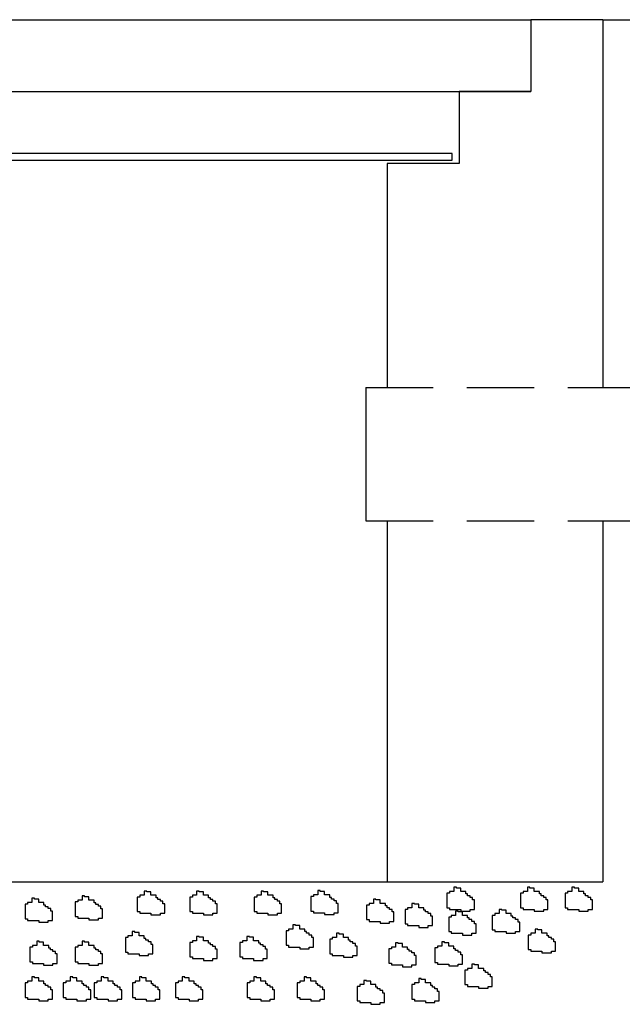
# Model space of a CAD drawing. Extents: x 1507 to 3145, y 513 to 1496.
# Drawn here: x 2850 to 2872, y 734 to 770 of the extents above; entities that cross this region are included whole.
import ezdxf

# ---------------------------------------------------------------- set-up
doc = ezdxf.new("R2010")
doc.units = 0
doc.header["$LTSCALE"] = 10
doc.header["$MEASUREMENT"] = 0
doc.linetypes.add('HIDDEN', pattern=[0.375, 0.25, -0.125])
doc.layers.add('DETALHES', color=2, linetype='CONTINUOUS')

msp = doc.modelspace()

# ---------------------------------------------------------------- linework, layer by layer
at = {"layer": 'DETALHES', "color": 4, "linetype": 'Continuous'}
for p, q in [((2831.484, 770.305), (2868.817, 770.305)), ((2871.484, 770.305), (3085.357, 770.305)), ((2831.72, 767.638), (2868.817, 767.638))]:
    msp.add_line(p, q, dxfattribs=at)
at = {"layer": 'DETALHES', "color": 2}
for p, q in [((2868.817, 770.305), (2868.817, 767.638)), ((2871.484, 770.305), (2868.817, 770.305)), ((2871.484, 770.305), (2871.484, 756.652)), ((2866.151, 767.638), (2866.151, 764.972)), ((2868.817, 767.638), (2866.151, 767.638)), ((2866.151, 764.972), (2863.484, 764.972)), ((2863.484, 764.972), (2863.484, 756.652)), ((2863.484, 757.248), (2863.484, 756.652)), ((2871.484, 757.248), (2871.484, 756.652)), ((2863.484, 751.701), (2863.484, 738.305)), ((2871.484, 751.701), (2871.484, 738.305)), ((2828.818, 738.305), (2871.484, 738.305))]:
    msp.add_line(p, q, dxfattribs=at)
at = {"layer": 'DETALHES', "color": 4}
for p, q in [((2865.894, 765.343), (2834.659, 765.343)), ((2865.894, 765.095), (2865.894, 765.343)), ((2834.473, 765.095), (2865.894, 765.095))]:
    msp.add_line(p, q, dxfattribs=at)
at = {"layer": 'DETALHES', "color": 2, "linetype": 'HIDDEN'}
for p, q in [((2862.688, 756.652), (2950.168, 756.652)), ((2862.688, 751.701), (2950.168, 751.701))]:
    msp.add_line(p, q, dxfattribs=at)
at = {"layer": 'DETALHES', "color": 2, "linetype": 'Continuous'}
msp.add_line((2862.688, 756.652), (2862.688, 751.701), dxfattribs=at)
at = {"layer": 'DETALHES', "color": 7}
for p, q in [((2854.46, 737.964), (2854.46, 737.806)), ((2854.555, 737.964), (2854.46, 737.964)), ((2854.555, 737.933), (2854.555, 737.964)), ((2854.714, 737.933), (2854.555, 737.933)), ((2854.714, 737.806), (2854.714, 737.933)), ((2856.409, 737.964), (2856.409, 737.806)), ((2856.504, 737.964), (2856.409, 737.964)), ((2856.504, 737.933), (2856.504, 737.964)), ((2856.663, 737.933), (2856.504, 737.933)), ((2856.663, 737.806), (2856.663, 737.933)), ((2858.801, 737.964), (2858.801, 737.806)), ((2858.896, 737.964), (2858.801, 737.964)), ((2858.896, 737.933), (2858.896, 737.964)), ((2859.055, 737.933), (2858.896, 737.933)), ((2859.055, 737.806), (2859.055, 737.933)), ((2860.904, 737.824), (2860.745, 737.824)), ((2860.745, 737.824), (2860.745, 737.76)), ((2860.999, 737.983), (2860.904, 737.983)), ((2860.904, 737.983), (2860.904, 737.824)), ((2860.999, 737.951), (2860.999, 737.983)), ((2861.158, 737.951), (2860.999, 737.951)), ((2861.158, 737.824), (2861.158, 737.951)), ((2861.349, 737.824), (2861.158, 737.824)), ((2861.349, 737.729), (2861.349, 737.824)), ((2865.7, 737.887), (2865.7, 737.348)), ((2865.795, 737.887), (2865.7, 737.887)), ((2865.954, 737.951), (2865.795, 737.951)), ((2865.795, 737.951), (2865.795, 737.887)), ((2866.049, 738.11), (2865.954, 738.11)), ((2865.954, 738.11), (2865.954, 737.951)), ((2866.049, 738.078), (2866.049, 738.11)), ((2866.208, 738.078), (2866.049, 738.078)), ((2866.208, 737.951), (2866.208, 738.078)), ((2866.399, 737.951), (2866.208, 737.951)), ((2866.399, 737.856), (2866.399, 737.951)), ((2866.462, 737.856), (2866.399, 737.856)), ((2866.462, 737.792), (2866.462, 737.856)), ((2868.431, 737.887), (2868.431, 737.348)), ((2868.527, 737.887), (2868.431, 737.887)), ((2868.527, 737.951), (2868.527, 737.887)), ((2868.685, 737.951), (2868.527, 737.951)), ((2868.781, 738.11), (2868.685, 738.11)), ((2868.685, 738.11), (2868.685, 737.951)), ((2868.781, 738.078), (2868.781, 738.11)), ((2868.939, 738.078), (2868.781, 738.078)), ((2868.939, 737.951), (2868.939, 738.078)), ((2869.13, 737.951), (2868.939, 737.951)), ((2869.13, 737.856), (2869.13, 737.951)), ((2869.194, 737.856), (2869.13, 737.856)), ((2869.194, 737.792), (2869.194, 737.856)), ((2870.083, 737.887), (2870.083, 737.348)), ((2870.178, 737.887), (2870.083, 737.887)), ((2870.337, 737.951), (2870.178, 737.951)), ((2870.178, 737.951), (2870.178, 737.887)), ((2870.432, 738.11), (2870.337, 738.11)), ((2870.337, 738.11), (2870.337, 737.951)), ((2870.432, 738.078), (2870.432, 738.11)), ((2870.591, 738.078), (2870.432, 738.078)), ((2870.591, 737.951), (2870.591, 738.078)), ((2870.782, 737.951), (2870.591, 737.951)), ((2870.782, 737.856), (2870.782, 737.951)), ((2870.845, 737.856), (2870.782, 737.856)), ((2870.845, 737.792), (2870.845, 737.856)), ((2850.042, 737.477), (2850.042, 736.937)), ((2850.137, 737.477), (2850.042, 737.477)), ((2850.137, 737.54), (2850.137, 737.477)), ((2850.296, 737.54), (2850.137, 737.54)), ((2850.296, 737.699), (2850.296, 737.54)), ((2850.391, 737.699), (2850.296, 737.699)), ((2850.391, 737.667), (2850.391, 737.699)), ((2850.55, 737.667), (2850.391, 737.667)), ((2850.55, 737.54), (2850.55, 737.667)), ((2850.74, 737.54), (2850.55, 737.54)), ((2850.74, 737.445), (2850.74, 737.54)), ((2851.902, 737.565), (2851.902, 737.026)), ((2851.997, 737.565), (2851.902, 737.565)), ((2851.997, 737.629), (2851.997, 737.565)), ((2852.156, 737.629), (2851.997, 737.629)), ((2852.156, 737.787), (2852.156, 737.629)), ((2852.252, 737.787), (2852.156, 737.787)), ((2852.252, 737.756), (2852.252, 737.787)), ((2852.41, 737.756), (2852.252, 737.756)), ((2852.41, 737.629), (2852.41, 737.756)), ((2852.601, 737.629), (2852.41, 737.629)), ((2852.601, 737.533), (2852.601, 737.629)), ((2852.664, 737.533), (2852.601, 737.533)), ((2852.664, 737.47), (2852.664, 737.533)), ((2852.76, 737.47), (2852.664, 737.47)), ((2852.76, 737.406), (2852.76, 737.47)), ((2854.206, 737.742), (2854.206, 737.203)), ((2854.301, 737.742), (2854.206, 737.742)), ((2854.301, 737.806), (2854.301, 737.742)), ((2854.46, 737.806), (2854.301, 737.806)), ((2854.904, 737.806), (2854.714, 737.806)), ((2854.904, 737.71), (2854.904, 737.806)), ((2854.968, 737.71), (2854.904, 737.71)), ((2854.968, 737.647), (2854.968, 737.71)), ((2855.063, 737.647), (2854.968, 737.647)), ((2855.063, 737.584), (2855.063, 737.647)), ((2855.159, 737.584), (2855.063, 737.584)), ((2855.159, 737.488), (2855.159, 737.584)), ((2855.222, 737.488), (2855.159, 737.488)), ((2855.222, 737.139), (2855.222, 737.488)), ((2856.155, 737.742), (2856.155, 737.203)), ((2856.25, 737.742), (2856.155, 737.742)), ((2856.25, 737.806), (2856.25, 737.742)), ((2856.409, 737.806), (2856.25, 737.806)), ((2856.854, 737.806), (2856.663, 737.806)), ((2856.854, 737.71), (2856.854, 737.806)), ((2856.917, 737.71), (2856.854, 737.71)), ((2856.917, 737.647), (2856.917, 737.71)), ((2857.012, 737.647), (2856.917, 737.647)), ((2857.012, 737.584), (2857.012, 737.647)), ((2857.108, 737.584), (2857.012, 737.584)), ((2857.108, 737.488), (2857.108, 737.584)), ((2857.171, 737.488), (2857.108, 737.488)), ((2857.171, 737.139), (2857.171, 737.488)), ((2858.547, 737.742), (2858.547, 737.203)), ((2858.642, 737.742), (2858.547, 737.742)), ((2858.642, 737.806), (2858.642, 737.742)), ((2858.801, 737.806), (2858.642, 737.806)), ((2859.246, 737.806), (2859.055, 737.806)), ((2859.246, 737.71), (2859.246, 737.806)), ((2859.309, 737.71), (2859.246, 737.71)), ((2859.309, 737.647), (2859.309, 737.71)), ((2859.405, 737.647), (2859.309, 737.647)), ((2859.405, 737.584), (2859.405, 737.647)), ((2859.5, 737.584), (2859.405, 737.584)), ((2859.5, 737.488), (2859.5, 737.584)), ((2859.563, 737.488), (2859.5, 737.488)), ((2859.563, 737.139), (2859.563, 737.488)), ((2860.65, 737.76), (2860.65, 737.221)), ((2860.745, 737.76), (2860.65, 737.76)), ((2861.412, 737.729), (2861.349, 737.729)), ((2861.412, 737.665), (2861.412, 737.729)), ((2861.507, 737.665), (2861.412, 737.665)), ((2861.507, 737.602), (2861.507, 737.665)), ((2861.603, 737.602), (2861.507, 737.602)), ((2861.603, 737.507), (2861.603, 737.602)), ((2861.666, 737.507), (2861.603, 737.507)), ((2861.666, 737.157), (2861.666, 737.507)), ((2862.968, 737.507), (2862.81, 737.507)), ((2862.81, 737.507), (2862.81, 737.443)), ((2863.064, 737.665), (2862.968, 737.665)), ((2862.968, 737.665), (2862.968, 737.507)), ((2863.064, 737.634), (2863.064, 737.665)), ((2863.223, 737.634), (2863.064, 737.634)), ((2863.223, 737.507), (2863.223, 737.634)), ((2863.413, 737.507), (2863.223, 737.507)), ((2863.413, 737.411), (2863.413, 737.507)), ((2864.398, 737.507), (2864.398, 737.348)), ((2864.493, 737.507), (2864.398, 737.507)), ((2864.493, 737.475), (2864.493, 737.507)), ((2864.652, 737.475), (2864.493, 737.475)), ((2864.652, 737.348), (2864.652, 737.475)), ((2866.557, 737.792), (2866.462, 737.792)), ((2866.557, 737.729), (2866.557, 737.792)), ((2866.653, 737.729), (2866.557, 737.729)), ((2866.653, 737.634), (2866.653, 737.729)), ((2866.716, 737.634), (2866.653, 737.634)), ((2866.716, 737.284), (2866.716, 737.634)), ((2869.289, 737.792), (2869.194, 737.792)), ((2869.289, 737.729), (2869.289, 737.792)), ((2869.384, 737.729), (2869.289, 737.729)), ((2869.384, 737.634), (2869.384, 737.729)), ((2869.448, 737.634), (2869.384, 737.634)), ((2869.448, 737.284), (2869.448, 737.634)), ((2870.94, 737.792), (2870.845, 737.792)), ((2870.94, 737.729), (2870.94, 737.792)), ((2871.036, 737.729), (2870.94, 737.729)), ((2871.036, 737.634), (2871.036, 737.729)), ((2871.099, 737.634), (2871.036, 737.634)), ((2871.099, 737.284), (2871.099, 737.634)), ((2850.804, 737.445), (2850.74, 737.445)), ((2850.804, 737.381), (2850.804, 737.445)), ((2850.899, 737.381), (2850.804, 737.381)), ((2850.899, 737.318), (2850.899, 737.381)), ((2850.994, 737.318), (2850.899, 737.318)), ((2850.994, 737.223), (2850.994, 737.318)), ((2851.058, 737.223), (2850.994, 737.223)), ((2851.058, 736.874), (2851.058, 737.223)), ((2852.855, 737.406), (2852.76, 737.406)), ((2852.855, 737.311), (2852.855, 737.406)), ((2852.919, 737.311), (2852.855, 737.311)), ((2852.919, 736.962), (2852.919, 737.311)), ((2854.206, 737.203), (2854.301, 737.203)), ((2854.301, 737.203), (2854.301, 737.139)), ((2854.301, 737.139), (2854.714, 737.139)), ((2854.714, 737.139), (2854.714, 737.076)), ((2855.063, 737.139), (2855.222, 737.139)), ((2855.063, 737.076), (2855.063, 737.139)), ((2856.155, 737.203), (2856.25, 737.203)), ((2856.25, 737.203), (2856.25, 737.139)), ((2856.25, 737.139), (2856.663, 737.139)), ((2856.663, 737.139), (2856.663, 737.076)), ((2857.012, 737.139), (2857.171, 737.139)), ((2857.012, 737.076), (2857.012, 737.139)), ((2858.547, 737.203), (2858.642, 737.203)), ((2858.642, 737.203), (2858.642, 737.139)), ((2858.642, 737.139), (2859.055, 737.139)), ((2859.055, 737.139), (2859.055, 737.076)), ((2859.405, 737.139), (2859.563, 737.139)), ((2859.405, 737.076), (2859.405, 737.139)), ((2860.65, 737.221), (2860.745, 737.221)), ((2860.745, 737.221), (2860.745, 737.157)), ((2860.745, 737.157), (2861.158, 737.157)), ((2861.158, 737.157), (2861.158, 737.094)), ((2861.158, 737.094), (2861.507, 737.094)), ((2861.507, 737.157), (2861.666, 737.157)), ((2861.507, 737.094), (2861.507, 737.157)), ((2862.714, 737.443), (2862.714, 736.904)), ((2862.81, 737.443), (2862.714, 737.443)), ((2863.477, 737.411), (2863.413, 737.411)), ((2863.477, 737.348), (2863.477, 737.411)), ((2863.572, 737.348), (2863.477, 737.348)), ((2863.572, 737.284), (2863.572, 737.348)), ((2863.667, 737.284), (2863.572, 737.284)), ((2863.667, 737.189), (2863.667, 737.284)), ((2863.731, 737.189), (2863.667, 737.189)), ((2863.731, 736.84), (2863.731, 737.189)), ((2864.239, 737.284), (2864.144, 737.284)), ((2864.144, 737.284), (2864.144, 736.745)), ((2864.398, 737.348), (2864.239, 737.348)), ((2864.239, 737.348), (2864.239, 737.284)), ((2864.842, 737.348), (2864.652, 737.348)), ((2864.842, 737.253), (2864.842, 737.348)), ((2864.906, 737.253), (2864.842, 737.253)), ((2864.906, 737.189), (2864.906, 737.253)), ((2865.001, 737.189), (2864.906, 737.189)), ((2865.001, 737.126), (2865.001, 737.189)), ((2865.096, 737.126), (2865.001, 737.126)), ((2865.096, 737.03), (2865.096, 737.126)), ((2865.7, 737.348), (2865.795, 737.348)), ((2865.795, 737.348), (2865.795, 737.284)), ((2865.795, 737.284), (2866.208, 737.284)), ((2866.113, 737.221), (2866.017, 737.221)), ((2866.017, 737.221), (2866.017, 737.062)), ((2866.113, 737.189), (2866.113, 737.221)), ((2866.272, 737.189), (2866.113, 737.189)), ((2866.208, 737.284), (2866.208, 737.221)), ((2866.208, 737.221), (2866.557, 737.221)), ((2866.272, 737.062), (2866.272, 737.189)), ((2866.557, 737.284), (2866.716, 737.284)), ((2866.557, 737.221), (2866.557, 737.284)), ((2867.637, 737.126), (2867.478, 737.126)), ((2867.478, 737.126), (2867.478, 737.062)), ((2867.733, 737.284), (2867.637, 737.284)), ((2867.637, 737.284), (2867.637, 737.126)), ((2867.733, 737.253), (2867.733, 737.284)), ((2867.891, 737.253), (2867.733, 737.253)), ((2867.891, 737.126), (2867.891, 737.253)), ((2868.082, 737.126), (2867.891, 737.126)), ((2868.082, 737.03), (2868.082, 737.126)), ((2868.431, 737.348), (2868.527, 737.348)), ((2868.527, 737.348), (2868.527, 737.284)), ((2868.527, 737.284), (2868.939, 737.284)), ((2868.939, 737.284), (2868.939, 737.221)), ((2868.939, 737.221), (2869.289, 737.221)), ((2869.289, 737.284), (2869.448, 737.284)), ((2869.289, 737.221), (2869.289, 737.284)), ((2870.083, 737.348), (2870.178, 737.348)), ((2870.178, 737.348), (2870.178, 737.284)), ((2870.178, 737.284), (2870.591, 737.284)), ((2870.591, 737.284), (2870.591, 737.221)), ((2870.591, 737.221), (2870.94, 737.221)), ((2870.94, 737.284), (2871.099, 737.284)), ((2870.94, 737.221), (2870.94, 737.284)), ((2850.042, 736.937), (2850.137, 736.937)), ((2850.137, 736.937), (2850.137, 736.874)), ((2850.137, 736.874), (2850.55, 736.874)), ((2850.55, 736.874), (2850.55, 736.81)), ((2850.55, 736.81), (2850.899, 736.81)), ((2850.899, 736.874), (2851.058, 736.874)), ((2850.899, 736.81), (2850.899, 736.874)), ((2851.902, 737.026), (2851.997, 737.026)), ((2851.997, 737.026), (2851.997, 736.962)), ((2851.997, 736.962), (2852.41, 736.962)), ((2852.41, 736.962), (2852.41, 736.899)), ((2852.41, 736.899), (2852.76, 736.899)), ((2852.76, 736.962), (2852.919, 736.962)), ((2852.76, 736.899), (2852.76, 736.962)), ((2854.714, 737.076), (2855.063, 737.076)), ((2856.663, 737.076), (2857.012, 737.076)), ((2859.055, 737.076), (2859.405, 737.076)), ((2862.714, 736.904), (2862.81, 736.904)), ((2862.81, 736.904), (2862.81, 736.84)), ((2862.81, 736.84), (2863.223, 736.84)), ((2863.223, 736.84), (2863.223, 736.777)), ((2863.223, 736.777), (2863.572, 736.777)), ((2863.572, 736.84), (2863.731, 736.84)), ((2863.572, 736.777), (2863.572, 736.84)), ((2864.144, 736.745), (2864.239, 736.745)), ((2864.239, 736.745), (2864.239, 736.681)), ((2865.16, 737.03), (2865.096, 737.03)), ((2865.16, 736.681), (2865.16, 737.03)), ((2865.763, 736.999), (2865.763, 736.459)), ((2865.859, 736.999), (2865.763, 736.999)), ((2866.017, 737.062), (2865.859, 737.062)), ((2865.859, 737.062), (2865.859, 736.999)), ((2866.462, 737.062), (2866.272, 737.062)), ((2866.462, 736.967), (2866.462, 737.062)), ((2866.526, 736.967), (2866.462, 736.967)), ((2866.526, 736.904), (2866.526, 736.967)), ((2866.621, 736.904), (2866.526, 736.904)), ((2866.621, 736.84), (2866.621, 736.904)), ((2866.716, 736.84), (2866.621, 736.84)), ((2866.716, 736.745), (2866.716, 736.84)), ((2866.78, 736.745), (2866.716, 736.745)), ((2866.78, 736.396), (2866.78, 736.745)), ((2867.383, 737.062), (2867.383, 736.523)), ((2867.478, 737.062), (2867.383, 737.062)), ((2868.145, 737.03), (2868.082, 737.03)), ((2868.145, 736.967), (2868.145, 737.03)), ((2868.241, 736.967), (2868.145, 736.967)), ((2868.241, 736.904), (2868.241, 736.967)), ((2868.336, 736.904), (2868.241, 736.904)), ((2868.336, 736.808), (2868.336, 736.904)), ((2868.399, 736.808), (2868.336, 736.808)), ((2868.399, 736.459), (2868.399, 736.808)), ((2854.017, 736.459), (2854.017, 736.301)), ((2854.112, 736.459), (2854.017, 736.459)), ((2854.112, 736.428), (2854.112, 736.459)), ((2854.271, 736.428), (2854.112, 736.428)), ((2854.271, 736.301), (2854.271, 736.428)), ((2859.729, 736.491), (2859.729, 735.951)), ((2859.824, 736.491), (2859.729, 736.491)), ((2859.983, 736.554), (2859.824, 736.554)), ((2859.824, 736.554), (2859.824, 736.491)), ((2860.078, 736.713), (2859.983, 736.713)), ((2859.983, 736.713), (2859.983, 736.554)), ((2860.078, 736.681), (2860.078, 736.713)), ((2860.237, 736.681), (2860.078, 736.681)), ((2860.237, 736.554), (2860.237, 736.681)), ((2860.428, 736.554), (2860.237, 736.554)), ((2860.428, 736.459), (2860.428, 736.554)), ((2860.491, 736.459), (2860.428, 736.459)), ((2860.491, 736.396), (2860.491, 736.459)), ((2860.586, 736.396), (2860.491, 736.396)), ((2860.586, 736.332), (2860.586, 736.396)), ((2861.698, 736.396), (2861.603, 736.396)), ((2861.603, 736.396), (2861.603, 736.237)), ((2861.698, 736.364), (2861.698, 736.396)), ((2861.857, 736.364), (2861.698, 736.364)), ((2861.857, 736.237), (2861.857, 736.364)), ((2864.239, 736.681), (2864.652, 736.681)), ((2864.652, 736.681), (2864.652, 736.618)), ((2864.652, 736.618), (2865.001, 736.618)), ((2865.001, 736.618), (2865.001, 736.681)), ((2865.001, 736.681), (2865.16, 736.681)), ((2865.763, 736.459), (2865.859, 736.459)), ((2865.859, 736.459), (2865.859, 736.396)), ((2865.859, 736.396), (2866.272, 736.396)), ((2866.272, 736.396), (2866.272, 736.332)), ((2866.621, 736.396), (2866.78, 736.396)), ((2866.621, 736.332), (2866.621, 736.396)), ((2867.383, 736.523), (2867.478, 736.523)), ((2867.478, 736.523), (2867.478, 736.459)), ((2867.478, 736.459), (2867.891, 736.459)), ((2867.891, 736.459), (2867.891, 736.396)), ((2867.891, 736.396), (2868.241, 736.396)), ((2868.241, 736.459), (2868.399, 736.459)), ((2868.241, 736.396), (2868.241, 736.459)), ((2868.971, 736.396), (2868.812, 736.396)), ((2868.812, 736.396), (2868.812, 736.332)), ((2869.066, 736.554), (2868.971, 736.554)), ((2868.971, 736.554), (2868.971, 736.396)), ((2869.066, 736.523), (2869.066, 736.554)), ((2869.225, 736.523), (2869.066, 736.523)), ((2869.225, 736.396), (2869.225, 736.523)), ((2869.416, 736.396), (2869.225, 736.396)), ((2869.416, 736.301), (2869.416, 736.396)), ((2850.473, 736.105), (2850.473, 735.946)), ((2850.568, 736.105), (2850.473, 736.105)), ((2850.568, 736.073), (2850.568, 736.105)), ((2850.727, 736.073), (2850.568, 736.073)), ((2850.727, 735.946), (2850.727, 736.073)), ((2852.156, 736.105), (2852.156, 735.946)), ((2852.252, 736.105), (2852.156, 736.105)), ((2852.252, 736.073), (2852.252, 736.105)), ((2852.41, 736.073), (2852.252, 736.073)), ((2852.41, 735.946), (2852.41, 736.073)), ((2853.763, 736.237), (2853.763, 735.698)), ((2853.858, 736.237), (2853.763, 736.237)), ((2853.858, 736.301), (2853.858, 736.237)), ((2854.017, 736.301), (2853.858, 736.301)), ((2854.461, 736.301), (2854.271, 736.301)), ((2854.461, 736.205), (2854.461, 736.301)), ((2854.525, 736.205), (2854.461, 736.205)), ((2854.525, 736.142), (2854.525, 736.205)), ((2854.62, 736.142), (2854.525, 736.142)), ((2854.62, 736.078), (2854.62, 736.142)), ((2854.716, 736.078), (2854.62, 736.078)), ((2854.716, 735.983), (2854.716, 736.078)), ((2856.155, 736.06), (2856.155, 735.52)), ((2856.25, 736.06), (2856.155, 736.06)), ((2856.25, 736.123), (2856.25, 736.06)), ((2856.409, 736.123), (2856.25, 736.123)), ((2856.409, 736.282), (2856.409, 736.123)), ((2856.504, 736.282), (2856.409, 736.282)), ((2856.504, 736.25), (2856.504, 736.282)), ((2856.663, 736.25), (2856.504, 736.25)), ((2856.663, 736.123), (2856.663, 736.25)), ((2856.854, 736.123), (2856.663, 736.123)), ((2856.854, 736.028), (2856.854, 736.123)), ((2856.917, 736.028), (2856.854, 736.028)), ((2856.917, 735.965), (2856.917, 736.028)), ((2858.015, 736.06), (2858.015, 735.52)), ((2858.111, 736.06), (2858.015, 736.06)), ((2858.111, 736.123), (2858.111, 736.06)), ((2858.27, 736.123), (2858.111, 736.123)), ((2858.27, 736.282), (2858.27, 736.123)), ((2858.365, 736.282), (2858.27, 736.282)), ((2858.365, 736.25), (2858.365, 736.282)), ((2858.524, 736.25), (2858.365, 736.25)), ((2858.524, 736.123), (2858.524, 736.25)), ((2858.714, 736.123), (2858.524, 736.123)), ((2858.714, 736.028), (2858.714, 736.123)), ((2858.778, 736.028), (2858.714, 736.028)), ((2858.778, 735.965), (2858.778, 736.028)), ((2860.682, 736.332), (2860.586, 736.332)), ((2860.682, 736.237), (2860.682, 736.332)), ((2860.745, 736.237), (2860.682, 736.237)), ((2860.745, 735.888), (2860.745, 736.237)), ((2861.349, 736.174), (2861.349, 735.634)), ((2861.444, 736.174), (2861.349, 736.174)), ((2861.603, 736.237), (2861.444, 736.237)), ((2861.444, 736.237), (2861.444, 736.174)), ((2862.047, 736.237), (2861.857, 736.237)), ((2862.047, 736.142), (2862.047, 736.237)), ((2862.111, 736.142), (2862.047, 736.142)), ((2862.111, 736.078), (2862.111, 736.142)), ((2862.206, 736.078), (2862.111, 736.078)), ((2862.206, 736.015), (2862.206, 736.078)), ((2862.301, 736.015), (2862.206, 736.015)), ((2862.301, 735.92), (2862.301, 736.015)), ((2863.89, 736.047), (2863.794, 736.047)), ((2863.794, 736.047), (2863.794, 735.888)), ((2863.89, 736.015), (2863.89, 736.047)), ((2864.048, 736.015), (2863.89, 736.015)), ((2864.048, 735.888), (2864.048, 736.015)), ((2865.605, 736.078), (2865.509, 736.078)), ((2865.509, 736.078), (2865.509, 735.92)), ((2865.605, 736.047), (2865.605, 736.078)), ((2865.763, 736.047), (2865.605, 736.047)), ((2865.763, 735.92), (2865.763, 736.047)), ((2866.272, 736.332), (2866.621, 736.332)), ((2868.717, 736.332), (2868.717, 735.793)), ((2868.812, 736.332), (2868.717, 736.332)), ((2869.479, 736.301), (2869.416, 736.301)), ((2869.479, 736.237), (2869.479, 736.301)), ((2869.575, 736.237), (2869.479, 736.237)), ((2869.575, 736.174), (2869.575, 736.237)), ((2869.67, 736.174), (2869.575, 736.174)), ((2869.67, 736.078), (2869.67, 736.174)), ((2869.733, 736.078), (2869.67, 736.078)), ((2869.733, 735.729), (2869.733, 736.078)), ((2850.219, 735.883), (2850.219, 735.343)), ((2850.314, 735.883), (2850.219, 735.883)), ((2850.314, 735.946), (2850.314, 735.883)), ((2850.473, 735.946), (2850.314, 735.946)), ((2850.918, 735.946), (2850.727, 735.946)), ((2850.918, 735.851), (2850.918, 735.946)), ((2850.981, 735.851), (2850.918, 735.851)), ((2850.981, 735.788), (2850.981, 735.851)), ((2851.076, 735.788), (2850.981, 735.788)), ((2851.076, 735.724), (2851.076, 735.788)), ((2851.172, 735.724), (2851.076, 735.724)), ((2851.172, 735.629), (2851.172, 735.724)), ((2851.235, 735.629), (2851.172, 735.629)), ((2851.235, 735.28), (2851.235, 735.629)), ((2851.902, 735.883), (2851.902, 735.343)), ((2851.997, 735.883), (2851.902, 735.883)), ((2851.997, 735.946), (2851.997, 735.883)), ((2852.156, 735.946), (2851.997, 735.946)), ((2852.601, 735.946), (2852.41, 735.946)), ((2852.601, 735.851), (2852.601, 735.946)), ((2852.664, 735.851), (2852.601, 735.851)), ((2852.664, 735.788), (2852.664, 735.851)), ((2852.76, 735.788), (2852.664, 735.788)), ((2852.76, 735.724), (2852.76, 735.788)), ((2852.855, 735.724), (2852.76, 735.724)), ((2852.855, 735.629), (2852.855, 735.724)), ((2852.919, 735.629), (2852.855, 735.629)), ((2852.919, 735.28), (2852.919, 735.629)), ((2853.763, 735.698), (2853.858, 735.698)), ((2853.858, 735.698), (2853.858, 735.634)), ((2853.858, 735.634), (2854.271, 735.634)), ((2854.271, 735.634), (2854.271, 735.571)), ((2854.62, 735.634), (2854.779, 735.634)), ((2854.62, 735.571), (2854.62, 735.634)), ((2854.779, 735.983), (2854.716, 735.983)), ((2854.779, 735.634), (2854.779, 735.983)), ((2857.012, 735.965), (2856.917, 735.965)), ((2857.012, 735.901), (2857.012, 735.965)), ((2857.108, 735.901), (2857.012, 735.901)), ((2857.108, 735.806), (2857.108, 735.901)), ((2857.171, 735.806), (2857.108, 735.806)), ((2857.171, 735.457), (2857.171, 735.806)), ((2858.873, 735.965), (2858.778, 735.965)), ((2858.873, 735.901), (2858.873, 735.965)), ((2858.968, 735.901), (2858.873, 735.901)), ((2858.968, 735.806), (2858.968, 735.901)), ((2859.032, 735.806), (2858.968, 735.806)), ((2859.032, 735.457), (2859.032, 735.806)), ((2859.729, 735.951), (2859.824, 735.951)), ((2859.824, 735.951), (2859.824, 735.888)), ((2859.824, 735.888), (2860.237, 735.888)), ((2860.237, 735.888), (2860.237, 735.824)), ((2860.237, 735.824), (2860.586, 735.824)), ((2860.586, 735.888), (2860.745, 735.888)), ((2860.586, 735.824), (2860.586, 735.888)), ((2861.349, 735.634), (2861.444, 735.634)), ((2861.444, 735.634), (2861.444, 735.571)), ((2862.365, 735.92), (2862.301, 735.92)), ((2862.365, 735.571), (2862.365, 735.92)), ((2863.54, 735.824), (2863.54, 735.285)), ((2863.635, 735.824), (2863.54, 735.824)), ((2863.794, 735.888), (2863.635, 735.888)), ((2863.635, 735.888), (2863.635, 735.824)), ((2864.239, 735.888), (2864.048, 735.888)), ((2864.239, 735.793), (2864.239, 735.888)), ((2864.302, 735.793), (2864.239, 735.793)), ((2864.302, 735.729), (2864.302, 735.793)), ((2864.398, 735.729), (2864.302, 735.729)), ((2864.398, 735.666), (2864.398, 735.729)), ((2864.493, 735.666), (2864.398, 735.666)), ((2864.493, 735.571), (2864.493, 735.666)), ((2865.255, 735.856), (2865.255, 735.317)), ((2865.35, 735.856), (2865.255, 735.856)), ((2865.509, 735.92), (2865.35, 735.92)), ((2865.35, 735.92), (2865.35, 735.856)), ((2865.954, 735.92), (2865.763, 735.92)), ((2865.954, 735.824), (2865.954, 735.92)), ((2866.017, 735.824), (2865.954, 735.824)), ((2866.017, 735.761), (2866.017, 735.824)), ((2866.113, 735.761), (2866.017, 735.761)), ((2866.113, 735.697), (2866.113, 735.761)), ((2866.208, 735.697), (2866.113, 735.697)), ((2866.208, 735.602), (2866.208, 735.697)), ((2868.717, 735.793), (2868.812, 735.793)), ((2868.812, 735.793), (2868.812, 735.729)), ((2868.812, 735.729), (2869.225, 735.729)), ((2869.225, 735.729), (2869.225, 735.666)), ((2869.225, 735.666), (2869.575, 735.666)), ((2869.575, 735.729), (2869.733, 735.729)), ((2869.575, 735.666), (2869.575, 735.729)), ((2850.219, 735.343), (2850.314, 735.343)), ((2850.314, 735.343), (2850.314, 735.28)), ((2850.314, 735.28), (2850.727, 735.28)), ((2850.727, 735.28), (2850.727, 735.216)), ((2851.076, 735.28), (2851.235, 735.28)), ((2851.076, 735.216), (2851.076, 735.28)), ((2851.902, 735.343), (2851.997, 735.343)), ((2851.997, 735.343), (2851.997, 735.28)), ((2851.997, 735.28), (2852.41, 735.28)), ((2852.41, 735.28), (2852.41, 735.216)), ((2852.76, 735.28), (2852.919, 735.28)), ((2852.76, 735.216), (2852.76, 735.28)), ((2854.271, 735.571), (2854.62, 735.571)), ((2856.155, 735.52), (2856.25, 735.52)), ((2856.25, 735.52), (2856.25, 735.457)), ((2856.25, 735.457), (2856.663, 735.457)), ((2856.663, 735.457), (2856.663, 735.393)), ((2856.663, 735.393), (2857.012, 735.393)), ((2857.012, 735.457), (2857.171, 735.457)), ((2857.012, 735.393), (2857.012, 735.457)), ((2858.015, 735.52), (2858.111, 735.52)), ((2858.111, 735.52), (2858.111, 735.457)), ((2858.111, 735.457), (2858.524, 735.457)), ((2858.524, 735.457), (2858.524, 735.393)), ((2858.524, 735.393), (2858.873, 735.393)), ((2858.873, 735.457), (2859.032, 735.457)), ((2858.873, 735.393), (2858.873, 735.457)), ((2861.444, 735.571), (2861.857, 735.571)), ((2861.857, 735.571), (2861.857, 735.507)), ((2861.857, 735.507), (2862.206, 735.507)), ((2862.206, 735.571), (2862.365, 735.571)), ((2862.206, 735.507), (2862.206, 735.571)), ((2863.54, 735.285), (2863.635, 735.285)), ((2863.635, 735.285), (2863.635, 735.221)), ((2864.556, 735.571), (2864.493, 735.571)), ((2864.556, 735.221), (2864.556, 735.571)), ((2865.255, 735.317), (2865.35, 735.317)), ((2865.35, 735.317), (2865.35, 735.253)), ((2866.272, 735.602), (2866.208, 735.602)), ((2866.272, 735.253), (2866.272, 735.602)), ((2850.727, 735.216), (2851.076, 735.216)), ((2852.41, 735.216), (2852.76, 735.216)), ((2863.635, 735.221), (2864.048, 735.221)), ((2864.048, 735.221), (2864.048, 735.158)), ((2864.048, 735.158), (2864.398, 735.158)), ((2864.398, 735.221), (2864.556, 735.221)), ((2864.398, 735.158), (2864.398, 735.221)), ((2865.35, 735.253), (2865.763, 735.253)), ((2865.763, 735.253), (2865.763, 735.19)), ((2865.763, 735.19), (2866.113, 735.19)), ((2866.113, 735.253), (2866.272, 735.253)), ((2866.113, 735.19), (2866.113, 735.253)), ((2866.367, 735.031), (2866.367, 734.491)), ((2866.462, 735.031), (2866.367, 735.031)), ((2866.621, 735.094), (2866.462, 735.094)), ((2866.462, 735.094), (2866.462, 735.031)), ((2866.716, 735.253), (2866.621, 735.253)), ((2866.621, 735.253), (2866.621, 735.094)), ((2866.716, 735.221), (2866.716, 735.253)), ((2866.875, 735.221), (2866.716, 735.221)), ((2866.875, 735.094), (2866.875, 735.221)), ((2867.066, 735.094), (2866.875, 735.094)), ((2867.066, 734.999), (2867.066, 735.094)), ((2867.129, 734.999), (2867.066, 734.999)), ((2867.129, 734.936), (2867.129, 734.999)), ((2867.224, 734.936), (2867.129, 734.936)), ((2867.224, 734.872), (2867.224, 734.936)), ((2850.042, 734.555), (2850.042, 734.015)), ((2850.137, 734.555), (2850.042, 734.555)), ((2850.137, 734.618), (2850.137, 734.555)), ((2850.296, 734.618), (2850.137, 734.618)), ((2850.296, 734.777), (2850.296, 734.618)), ((2850.391, 734.777), (2850.296, 734.777)), ((2850.391, 734.745), (2850.391, 734.777)), ((2850.55, 734.745), (2850.391, 734.745)), ((2850.55, 734.618), (2850.55, 734.745)), ((2850.74, 734.618), (2850.55, 734.618)), ((2850.74, 734.523), (2850.74, 734.618)), ((2851.459, 734.555), (2851.459, 734.015)), ((2851.554, 734.555), (2851.459, 734.555)), ((2851.554, 734.618), (2851.554, 734.555)), ((2851.713, 734.618), (2851.554, 734.618)), ((2851.713, 734.777), (2851.713, 734.618)), ((2851.809, 734.777), (2851.713, 734.777)), ((2851.809, 734.745), (2851.809, 734.777)), ((2851.967, 734.745), (2851.809, 734.745)), ((2851.967, 734.618), (2851.967, 734.745)), ((2852.158, 734.618), (2851.967, 734.618)), ((2852.158, 734.523), (2852.158, 734.618)), ((2852.611, 734.555), (2852.611, 734.015)), ((2852.706, 734.555), (2852.611, 734.555)), ((2852.706, 734.618), (2852.706, 734.555)), ((2852.865, 734.618), (2852.706, 734.618)), ((2852.865, 734.777), (2852.865, 734.618)), ((2852.96, 734.777), (2852.865, 734.777)), ((2852.96, 734.745), (2852.96, 734.777)), ((2853.119, 734.745), (2852.96, 734.745)), ((2853.119, 734.618), (2853.119, 734.745)), ((2853.31, 734.618), (2853.119, 734.618)), ((2853.31, 734.523), (2853.31, 734.618)), ((2854.029, 734.555), (2854.029, 734.015)), ((2854.124, 734.555), (2854.029, 734.555)), ((2854.124, 734.618), (2854.124, 734.555)), ((2854.283, 734.618), (2854.124, 734.618)), ((2854.283, 734.777), (2854.283, 734.618)), ((2854.378, 734.777), (2854.283, 734.777)), ((2854.378, 734.745), (2854.378, 734.777)), ((2854.537, 734.745), (2854.378, 734.745)), ((2854.537, 734.618), (2854.537, 734.745)), ((2854.727, 734.618), (2854.537, 734.618)), ((2854.727, 734.523), (2854.727, 734.618)), ((2855.623, 734.555), (2855.623, 734.015)), ((2855.719, 734.555), (2855.623, 734.555)), ((2855.719, 734.618), (2855.719, 734.555)), ((2855.877, 734.618), (2855.719, 734.618)), ((2855.877, 734.777), (2855.877, 734.618)), ((2855.973, 734.777), (2855.877, 734.777)), ((2855.973, 734.745), (2855.973, 734.777)), ((2856.131, 734.745), (2855.973, 734.745)), ((2856.131, 734.618), (2856.131, 734.745)), ((2856.322, 734.618), (2856.131, 734.618)), ((2856.322, 734.523), (2856.322, 734.618)), ((2858.281, 734.555), (2858.281, 734.015)), ((2858.377, 734.555), (2858.281, 734.555)), ((2858.377, 734.618), (2858.377, 734.555)), ((2858.535, 734.618), (2858.377, 734.618)), ((2858.535, 734.777), (2858.535, 734.618)), ((2858.631, 734.777), (2858.535, 734.777)), ((2858.631, 734.745), (2858.631, 734.777)), ((2858.789, 734.745), (2858.631, 734.745)), ((2858.789, 734.618), (2858.789, 734.745)), ((2858.98, 734.618), (2858.789, 734.618)), ((2858.98, 734.523), (2858.98, 734.618)), ((2860.142, 734.555), (2860.142, 734.015)), ((2860.237, 734.555), (2860.142, 734.555)), ((2860.396, 734.618), (2860.237, 734.618)), ((2860.237, 734.618), (2860.237, 734.555)), ((2860.491, 734.777), (2860.396, 734.777)), ((2860.396, 734.777), (2860.396, 734.618)), ((2860.491, 734.745), (2860.491, 734.777)), ((2860.65, 734.745), (2860.491, 734.745)), ((2860.65, 734.618), (2860.65, 734.745)), ((2860.841, 734.618), (2860.65, 734.618)), ((2860.841, 734.523), (2860.841, 734.618)), ((2862.714, 734.65), (2862.619, 734.65)), ((2862.619, 734.65), (2862.619, 734.491)), ((2862.714, 734.618), (2862.714, 734.65)), ((2862.873, 734.618), (2862.714, 734.618)), ((2862.873, 734.491), (2862.873, 734.618)), ((2864.652, 734.555), (2864.493, 734.555)), ((2864.493, 734.555), (2864.493, 734.491)), ((2864.747, 734.714), (2864.652, 734.714)), ((2864.652, 734.714), (2864.652, 734.555)), ((2864.747, 734.682), (2864.747, 734.714)), ((2864.906, 734.682), (2864.747, 734.682)), ((2864.906, 734.555), (2864.906, 734.682)), ((2865.096, 734.555), (2864.906, 734.555)), ((2865.096, 734.46), (2865.096, 734.555)), ((2867.32, 734.872), (2867.224, 734.872)), ((2867.32, 734.777), (2867.32, 734.872)), ((2867.383, 734.777), (2867.32, 734.777)), ((2867.383, 734.428), (2867.383, 734.777)), ((2850.804, 734.523), (2850.74, 734.523)), ((2850.804, 734.46), (2850.804, 734.523)), ((2850.899, 734.46), (2850.804, 734.46)), ((2850.899, 734.396), (2850.899, 734.46)), ((2850.994, 734.396), (2850.899, 734.396)), ((2850.994, 734.301), (2850.994, 734.396)), ((2851.058, 734.301), (2850.994, 734.301)), ((2851.058, 733.952), (2851.058, 734.301)), ((2852.221, 734.523), (2852.158, 734.523)), ((2852.221, 734.46), (2852.221, 734.523)), ((2852.317, 734.46), (2852.221, 734.46)), ((2852.317, 734.396), (2852.317, 734.46)), ((2852.412, 734.396), (2852.317, 734.396)), ((2852.412, 734.301), (2852.412, 734.396)), ((2852.476, 734.301), (2852.412, 734.301)), ((2852.476, 733.952), (2852.476, 734.301)), ((2853.373, 734.523), (2853.31, 734.523)), ((2853.373, 734.46), (2853.373, 734.523)), ((2853.469, 734.46), (2853.373, 734.46)), ((2853.469, 734.396), (2853.469, 734.46)), ((2853.564, 734.396), (2853.469, 734.396)), ((2853.564, 734.301), (2853.564, 734.396)), ((2853.627, 734.301), (2853.564, 734.301)), ((2853.627, 733.952), (2853.627, 734.301)), ((2854.791, 734.523), (2854.727, 734.523)), ((2854.791, 734.46), (2854.791, 734.523)), ((2854.886, 734.46), (2854.791, 734.46)), ((2854.886, 734.396), (2854.886, 734.46)), ((2854.981, 734.396), (2854.886, 734.396)), ((2854.981, 734.301), (2854.981, 734.396)), ((2855.045, 734.301), (2854.981, 734.301)), ((2855.045, 733.952), (2855.045, 734.301)), ((2856.386, 734.523), (2856.322, 734.523)), ((2856.386, 734.46), (2856.386, 734.523)), ((2856.481, 734.46), (2856.386, 734.46)), ((2856.481, 734.396), (2856.481, 734.46)), ((2856.576, 734.396), (2856.481, 734.396)), ((2856.576, 734.301), (2856.576, 734.396)), ((2856.64, 734.301), (2856.576, 734.301)), ((2856.64, 733.952), (2856.64, 734.301)), ((2859.043, 734.523), (2858.98, 734.523)), ((2859.043, 734.46), (2859.043, 734.523)), ((2859.139, 734.46), (2859.043, 734.46)), ((2859.139, 734.396), (2859.139, 734.46)), ((2859.234, 734.396), (2859.139, 734.396)), ((2859.234, 734.301), (2859.234, 734.396)), ((2859.298, 734.301), (2859.234, 734.301)), ((2859.298, 733.952), (2859.298, 734.301)), ((2860.904, 734.523), (2860.841, 734.523)), ((2860.904, 734.46), (2860.904, 734.523)), ((2860.999, 734.46), (2860.904, 734.46)), ((2860.999, 734.396), (2860.999, 734.46)), ((2861.095, 734.396), (2860.999, 734.396)), ((2861.095, 734.301), (2861.095, 734.396)), ((2861.158, 734.301), (2861.095, 734.301)), ((2861.158, 733.952), (2861.158, 734.301)), ((2862.365, 734.428), (2862.365, 733.888)), ((2862.46, 734.428), (2862.365, 734.428)), ((2862.619, 734.491), (2862.46, 734.491)), ((2862.46, 734.491), (2862.46, 734.428)), ((2863.064, 734.491), (2862.873, 734.491)), ((2863.064, 734.396), (2863.064, 734.491)), ((2863.127, 734.396), (2863.064, 734.396)), ((2863.127, 734.333), (2863.127, 734.396)), ((2863.223, 734.333), (2863.127, 734.333)), ((2863.223, 734.269), (2863.223, 734.333)), ((2863.318, 734.269), (2863.223, 734.269)), ((2863.318, 734.174), (2863.318, 734.269)), ((2863.381, 734.174), (2863.318, 734.174)), ((2863.381, 733.825), (2863.381, 734.174)), ((2864.398, 734.491), (2864.398, 733.952)), ((2864.493, 734.491), (2864.398, 734.491)), ((2865.16, 734.46), (2865.096, 734.46)), ((2865.16, 734.396), (2865.16, 734.46)), ((2865.255, 734.396), (2865.16, 734.396)), ((2865.255, 734.333), (2865.255, 734.396)), ((2865.35, 734.333), (2865.255, 734.333)), ((2865.35, 734.237), (2865.35, 734.333)), ((2865.414, 734.237), (2865.35, 734.237)), ((2865.414, 733.888), (2865.414, 734.237)), ((2866.367, 734.491), (2866.462, 734.491)), ((2866.462, 734.491), (2866.462, 734.428)), ((2866.462, 734.428), (2866.875, 734.428)), ((2866.875, 734.428), (2866.875, 734.364)), ((2866.875, 734.364), (2867.224, 734.364)), ((2867.224, 734.428), (2867.383, 734.428)), ((2867.224, 734.364), (2867.224, 734.428)), ((2850.042, 734.015), (2850.137, 734.015)), ((2850.137, 734.015), (2850.137, 733.952)), ((2850.137, 733.952), (2850.55, 733.952)), ((2850.55, 733.952), (2850.55, 733.888)), ((2850.55, 733.888), (2850.899, 733.888)), ((2850.899, 733.952), (2851.058, 733.952)), ((2850.899, 733.888), (2850.899, 733.952)), ((2851.459, 734.015), (2851.554, 734.015)), ((2851.554, 734.015), (2851.554, 733.952)), ((2851.554, 733.952), (2851.967, 733.952)), ((2851.967, 733.952), (2851.967, 733.888)), ((2851.967, 733.888), (2852.317, 733.888)), ((2852.317, 733.952), (2852.476, 733.952)), ((2852.317, 733.888), (2852.317, 733.952)), ((2852.611, 734.015), (2852.706, 734.015)), ((2852.706, 734.015), (2852.706, 733.952)), ((2852.706, 733.952), (2853.119, 733.952)), ((2853.119, 733.952), (2853.119, 733.888)), ((2853.119, 733.888), (2853.469, 733.888)), ((2853.469, 733.952), (2853.627, 733.952)), ((2853.469, 733.888), (2853.469, 733.952)), ((2854.029, 734.015), (2854.124, 734.015)), ((2854.124, 734.015), (2854.124, 733.952)), ((2854.124, 733.952), (2854.537, 733.952)), ((2854.537, 733.952), (2854.537, 733.888)), ((2854.537, 733.888), (2854.886, 733.888)), ((2854.886, 733.952), (2855.045, 733.952)), ((2854.886, 733.888), (2854.886, 733.952)), ((2855.623, 734.015), (2855.719, 734.015)), ((2855.719, 734.015), (2855.719, 733.952)), ((2855.719, 733.952), (2856.131, 733.952)), ((2856.131, 733.952), (2856.131, 733.888)), ((2856.131, 733.888), (2856.481, 733.888)), ((2856.481, 733.952), (2856.64, 733.952)), ((2856.481, 733.888), (2856.481, 733.952)), ((2858.281, 734.015), (2858.377, 734.015)), ((2858.377, 734.015), (2858.377, 733.952)), ((2858.377, 733.952), (2858.789, 733.952)), ((2858.789, 733.952), (2858.789, 733.888)), ((2858.789, 733.888), (2859.139, 733.888)), ((2859.139, 733.952), (2859.298, 733.952)), ((2859.139, 733.888), (2859.139, 733.952)), ((2860.142, 734.015), (2860.237, 734.015)), ((2860.237, 734.015), (2860.237, 733.952)), ((2860.237, 733.952), (2860.65, 733.952)), ((2860.65, 733.952), (2860.65, 733.888)), ((2860.65, 733.888), (2860.999, 733.888)), ((2860.999, 733.952), (2861.158, 733.952)), ((2860.999, 733.888), (2860.999, 733.952)), ((2862.365, 733.888), (2862.46, 733.888)), ((2862.46, 733.888), (2862.46, 733.825)), ((2862.46, 733.825), (2862.873, 733.825)), ((2862.873, 733.825), (2862.873, 733.761)), ((2863.223, 733.825), (2863.381, 733.825)), ((2863.223, 733.761), (2863.223, 733.825)), ((2864.398, 733.952), (2864.493, 733.952)), ((2864.493, 733.952), (2864.493, 733.888)), ((2864.493, 733.888), (2864.906, 733.888)), ((2864.906, 733.888), (2864.906, 733.825)), ((2864.906, 733.825), (2865.255, 733.825)), ((2865.255, 733.888), (2865.414, 733.888)), ((2865.255, 733.825), (2865.255, 733.888)), ((2862.873, 733.761), (2863.223, 733.761))]:
    msp.add_line(p, q, dxfattribs=at)

doc.saveas('drawing.dxf')
